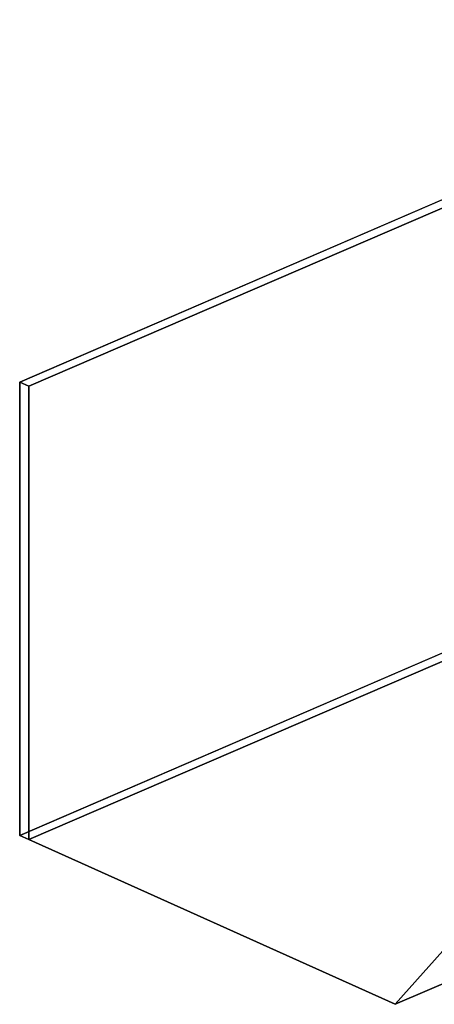
# Model space of a CAD drawing. Extents: x -49 to 6340, y -864 to 4304.
# Drawn here: x -49 to 2130, y -864 to 4304 of the extents above; entities that cross this region are included whole.
import ezdxf

# ---------------------------------------------------------------- set-up
doc = ezdxf.new("R2010")
doc.units = 0
doc.layers.add('layer0', color=7, linetype='CONTINUOUS')

# ---------------------------------------------------------------- blocks, each defined once
blk = doc.blocks.new('PF_OBJECT0')
at = {"layer": 'layer0'}
for p, q in [((-49, 2401.8), (4366.5, 4304)), ((4366.5, 4304), (-49, 2401.8)), ((4365.4, 4260.5), (4366.5, 4304)), ((4366.5, 4304), (4365.4, 4260.5)), ((4366.5, 4304), (4366.5, 1924.3)), ((4366.5, 1924.3), (4366.5, 4304)), ((0, 2379.8), (4365.4, 4260.5)), ((4365.4, 4260.5), (0, 2379.8)), ((4365.4, 4260.5), (4365.4, 1880.7)), ((4365.4, 1880.7), (4365.4, 4260.5)), ((-49, 22), (-49, 2401.8)), ((-49, 2401.8), (0, 2379.8)), ((-49, 2401.8), (-49, 22)), ((0, 2379.8), (-49, 2401.8)), ((0, 0), (0, 2379.8)), ((0, 2379.8), (0, 0)), ((4366.5, 1924.3), (-49, 22)), ((-49, 22), (4366.5, 1924.3)), ((4366.5, 1924.3), (4365.4, 1880.7)), ((4365.4, 1880.7), (4366.5, 1924.3)), ((4365.4, 1880.7), (0, 0)), ((0, 0), (4365.4, 1880.7)), ((0, 0), (-49, 22)), ((-49, 22), (0, 0))]:
    blk.add_line(p, q, dxfattribs=at)
blk = doc.blocks.new('PF_OBJECT5')
at = {"layer": 'layer0'}
for p, q in [((4365.4, 1880.7), (0, 0)), ((0, 0), (4365.4, 1880.7)), ((4365.4, 1880.7), (1924.1, -864.4)), ((1924.1, -864.4), (4365.4, 1880.7)), ((6289.5, 1016.3), (4365.4, 1880.7)), ((4365.4, 1880.7), (6289.5, 1016.3)), ((1924.1, -864.4), (6289.5, 1016.3)), ((6289.5, 1016.3), (1924.1, -864.4)), ((0, 0), (1924.1, -864.4)), ((1924.1, -864.4), (0, 0))]:
    blk.add_line(p, q, dxfattribs=at)

msp = doc.modelspace()

# ---------------------------------------------------------------- block references
for name in ['PF_OBJECT0', 'PF_OBJECT5']:
    msp.add_blockref(name, (0, 0))

doc.saveas('drawing.dxf')
